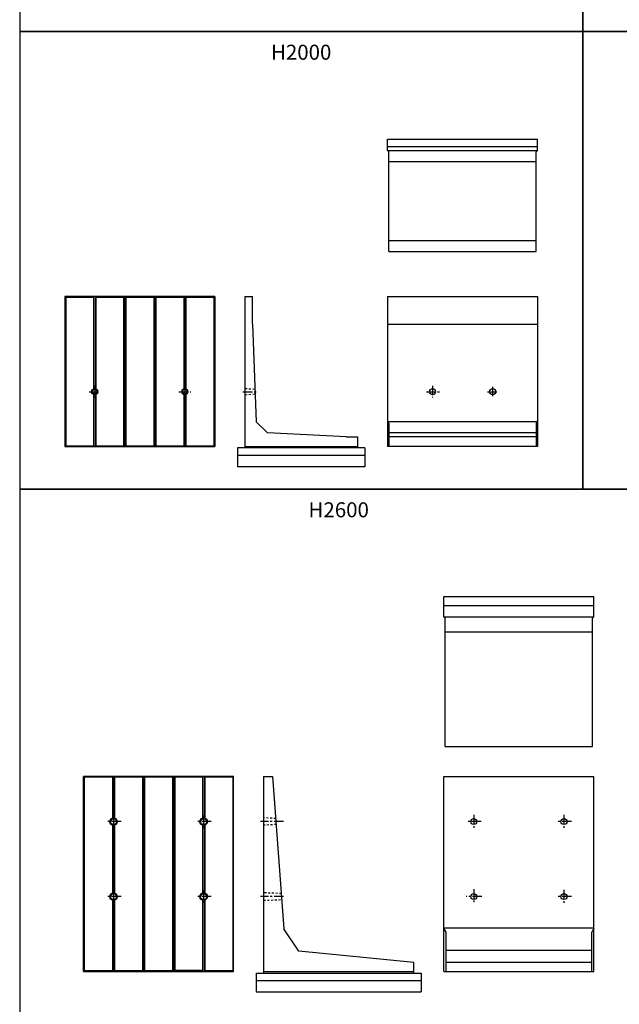
# Model space of a CAD drawing. Extents: x 0 to 134400, y 0 to 47520.
# Drawn here: x 18477 to 26465, y 21408 to 34534 of the extents above; entities that cross this region are included whole.
import ezdxf
from ezdxf.enums import TextEntityAlignment as Align

# ---------------------------------------------------------------- set-up
doc = ezdxf.new("R2010")
doc.units = 0
doc.header["$LTSCALE"] = 20
doc.header["$MEASUREMENT"] = 0
doc.linetypes.add('CENTER1', pattern=[10, 6.25, -1.25, 1.25, -1.25])
doc.linetypes.add('DASHED1', pattern=[2.5, 1.25, -1.25])
for name, color, linetype in [('CENTER', 7, 'CONTINUOUS'), ('HYO', 3, 'CONTINUOUS'), ('OUTLINE', 1, 'CONTINUOUS'), ('OUTLINE2', 4, 'CONTINUOUS'), ('TXT', 7, 'CONTINUOUS')]:
    doc.layers.add(name, color=color, linetype=linetype)
doc.styles.get("Standard").update_dxf_attribs({"font": 'MS Gothic.ttf'})

msp = doc.modelspace()

# ---------------------------------------------------------------- linework, layer by layer
at = {"layer": 'CENTER', "linetype": 'CENTER1'}
for p, q in [((19401, 29574), (19549, 29574)), ((19477, 29655), (19477, 29493)), ((20596, 29574), (20755, 29574)), ((20677, 29656), (20677, 29484)), ((21452, 29574), (21649, 29574)), ((23895, 29574), (24073, 29574)), ((23977, 29654), (23977, 29498)), ((24709, 29574), (24846, 29574)), ((24777, 29641), (24777, 29502)), ((19727, 23928), (19727, 23755)), ((20927, 23928), (20927, 23755)), ((24527, 23934), (24527, 23756)), ((25727, 23934), (25727, 23756)), ((19827, 23844), (19630, 23844)), ((21027, 23844), (20830, 23844)), ((21991, 23844), (21685, 23844)), ((24627, 23844), (24429, 23844)), ((25827, 23844), (25629, 23844)), ((19827, 22844), (19630, 22844)), ((19727, 22928), (19727, 22755)), ((21027, 22844), (20830, 22844)), ((20927, 22928), (20927, 22755)), ((21991, 22844), (21685, 22844)), ((24635, 22844), (24426, 22844)), ((24527, 22943), (24527, 22756)), ((25827, 22844), (25629, 22844)), ((25727, 22934), (25727, 22756))]:
    msp.add_line(p, q, dxfattribs=at)
at = {"layer": 'HYO', "linetype": 'Continuous'}
for points in [[(18477, 34374), (25977, 34374), (25977, 39574), (18477, 39574)], [(25977, 34374), (33477, 34374), (33477, 39574), (25977, 39574)], [(18477, 28274), (25977, 28274), (25977, 34374), (18477, 34374)], [(25977, 28274), (33477, 28274), (33477, 34374), (25977, 34374)], [(18477, 21074), (26977, 21074), (26977, 28274), (18477, 28274)]]:
    msp.add_lwpolyline(points, close=True, dxfattribs=at)
at = {"layer": 'OUTLINE', "linetype": 'Continuous'}
for p, q in [((23377, 32942), (25377, 32942)), ((23377, 32792), (23377, 32942)), ((23377, 32842), (25377, 32842)), ((25377, 32792), (25377, 32942)), ((23377, 32792), (23397, 32772)), ((23377, 32792), (25377, 32792)), ((23397, 31442), (23397, 32772)), ((25377, 32792), (25357, 32772)), ((25357, 31442), (25357, 32772)), ((23397, 32642), (25357, 32642)), ((23397, 31592), (25357, 31592)), ((23397, 31442), (25357, 31442)), ((21077, 30844), (19077, 30844)), ((19077, 30844), (19077, 28844)), ((19087, 30844), (19087, 28844)), ((19092, 30834), (19087, 30844)), ((19092, 30834), (19092, 28854)), ((19092, 30834), (19462, 30834)), ((19462, 30834), (19467, 30844)), ((19462, 30834), (19462, 29611)), ((19467, 30844), (19467, 29612)), ((19487, 30844), (19487, 29612)), ((19492, 30834), (19487, 30844)), ((19492, 30834), (19492, 29611)), ((19492, 30834), (19862, 30834)), ((19862, 30834), (19867, 30844)), ((19862, 30834), (19862, 28854)), ((19867, 30844), (19867, 28844)), ((19887, 30844), (19887, 28844)), ((19892, 30834), (19887, 30844)), ((19892, 30834), (19892, 28854)), ((19892, 30834), (20262, 30834)), ((20262, 30834), (20267, 30844)), ((20262, 30834), (20262, 28854)), ((20267, 30844), (20267, 28844)), ((20287, 30844), (20287, 28844)), ((20292, 30834), (20287, 30844)), ((20292, 30834), (20292, 28854)), ((20292, 30834), (20662, 30834)), ((20662, 30834), (20667, 30844)), ((20662, 30834), (20662, 29611)), ((20667, 30844), (20667, 29612)), ((20687, 30844), (20687, 29612)), ((20692, 30834), (20687, 30844)), ((20692, 30834), (20692, 29611)), ((20692, 30834), (21062, 30834)), ((21062, 30834), (21067, 30844)), ((21062, 30834), (21062, 28854)), ((21067, 30844), (21067, 28844)), ((21077, 30844), (21077, 28844)), ((21477, 30844), (21577, 30844)), ((21477, 30844), (21477, 28824)), ((21577, 30474), (21577, 30844)), ((23377, 30844), (25377, 30844)), ((23377, 30844), (23377, 28844)), ((25377, 30844), (25377, 28844)), ((21577, 30474), (21627, 29174)), ((23377, 30474), (25377, 30474)), ((19462, 29537), (19462, 28854)), ((19467, 29535), (19467, 28844)), ((19487, 29535), (19487, 28844)), ((19492, 29537), (19492, 28854)), ((20662, 29537), (20662, 28854)), ((20667, 29535), (20667, 28844)), ((20687, 29535), (20687, 28844)), ((20692, 29537), (20692, 28854)), ((21627, 29174), (21777, 29024)), ((23377, 29174), (23397, 29154)), ((25377, 29174), (23377, 29174)), ((23397, 29154), (23397, 28844)), ((25357, 29154), (25377, 29174)), ((25357, 29154), (25357, 28844)), ((22827, 28974), (21777, 29024)), ((25357, 29024), (23397, 29024)), ((22827, 28974), (22977, 28974)), ((22977, 28974), (22977, 28824)), ((25357, 28974), (23397, 28974)), ((19077, 28844), (21077, 28844)), ((19087, 28844), (19092, 28854)), ((19092, 28854), (19462, 28854)), ((19462, 28854), (19467, 28844)), ((19487, 28844), (19492, 28854)), ((19492, 28854), (19862, 28854)), ((19867, 28844), (19862, 28854)), ((19887, 28844), (19892, 28854)), ((19892, 28854), (20262, 28854)), ((20267, 28844), (20262, 28854)), ((20287, 28844), (20292, 28854)), ((20292, 28854), (20662, 28854)), ((20662, 28854), (20667, 28844)), ((20687, 28844), (20692, 28854)), ((20692, 28854), (21062, 28854)), ((21062, 28854), (21067, 28844)), ((23077, 28824), (21377, 28824)), ((21377, 28824), (21377, 28574)), ((21477, 28844), (22977, 28844)), ((23077, 28824), (23077, 28574)), ((25377, 28844), (23377, 28844)), ((23077, 28724), (21377, 28724)), ((23077, 28574), (21377, 28574)), ((24127, 26844), (26127, 26844)), ((24127, 26574), (24127, 26844)), ((26127, 26574), (26127, 26844)), ((24127, 26724), (26127, 26724)), ((24127, 26574), (26127, 26574)), ((24127, 26574), (24147, 26554)), ((24147, 24844), (24147, 26554)), ((26107, 26554), (26127, 26574)), ((26107, 24844), (26107, 26554)), ((24147, 26374), (26107, 26374)), ((24147, 24844), (26107, 24844)), ((21327, 24444), (19327, 24444)), ((19327, 21844), (19327, 24444)), ((19712, 24434), (19327, 24434)), ((19336, 24444), (19336, 21859)), ((19717, 24444), (19712, 24434)), ((19712, 24434), (19712, 23891)), ((19717, 24444), (19717, 23893)), ((19737, 24444), (19737, 23893)), ((19742, 24434), (19737, 24444)), ((20112, 24434), (19742, 24434)), ((19742, 24434), (19742, 23891)), ((20117, 24444), (20112, 24434)), ((20112, 24434), (20112, 21859)), ((20117, 24444), (20117, 21844)), ((20142, 24434), (20137, 24444)), ((20137, 24444), (20137, 21844)), ((20142, 24434), (20142, 21859)), ((20512, 24434), (20142, 24434)), ((20517, 24444), (20512, 24434)), ((20512, 24434), (20512, 21859)), ((20517, 24444), (20517, 21844)), ((20537, 24444), (20537, 21844)), ((20542, 24434), (20537, 24444)), ((20912, 24434), (20542, 24434)), ((20542, 24434), (20542, 21859)), ((20917, 24444), (20912, 24434)), ((20912, 24434), (20912, 23891)), ((20917, 24444), (20917, 23893)), ((20937, 24444), (20937, 23893)), ((20942, 24434), (20937, 24444)), ((21327, 24434), (20942, 24434)), ((20942, 24434), (20942, 23891)), ((21318, 24444), (21318, 21859)), ((21327, 21844), (21327, 24444)), ((21727, 24444), (21727, 21824)), ((21727, 24444), (21847, 24444)), ((21847, 24444), (21997, 22414)), ((24127, 24444), (26127, 24444)), ((24127, 21844), (24127, 24444)), ((26127, 21844), (26127, 24444)), ((19712, 23796), (19712, 22891)), ((19717, 23795), (19717, 22893)), ((19737, 23795), (19737, 22893)), ((19742, 23796), (19742, 22891)), ((20912, 23796), (20912, 22891)), ((20917, 23795), (20917, 22893)), ((20937, 23795), (20937, 22893)), ((20942, 23796), (20942, 22891)), ((19712, 22796), (19712, 21859)), ((19717, 22795), (19717, 21844)), ((19737, 22795), (19737, 21844)), ((19742, 22796), (19742, 21859)), ((20912, 22796), (20912, 21859)), ((20917, 22795), (20917, 21844)), ((20937, 22795), (20937, 21844)), ((20942, 22796), (20942, 21859)), ((22197, 22114), (21997, 22414)), ((26127, 22424), (24127, 22424)), ((24157, 22369), (24127, 22424)), ((24157, 21844), (24157, 22369)), ((26127, 22424), (26097, 22369)), ((26097, 21844), (26097, 22369)), ((23727, 21964), (22197, 22114)), ((26097, 22124), (24157, 22124)), ((23727, 21824), (23727, 21964)), ((26097, 21964), (24157, 21964)), ((19327, 21859), (19712, 21859)), ((19327, 21844), (21327, 21844)), ((19717, 21844), (19712, 21859)), ((19737, 21844), (19742, 21859)), ((19742, 21859), (20112, 21859)), ((20117, 21844), (20112, 21859)), ((20137, 21844), (20142, 21859)), ((20142, 21859), (20512, 21859)), ((20512, 21859), (20517, 21844)), ((20542, 21859), (20537, 21844)), ((20912, 21859), (20542, 21859)), ((20912, 21859), (20917, 21844)), ((20937, 21844), (20942, 21859)), ((20942, 21859), (21327, 21859)), ((21627, 21824), (23827, 21824)), ((21627, 21824), (21627, 21574)), ((21727, 21844), (23727, 21844)), ((23827, 21824), (23827, 21574)), ((24127, 21844), (26127, 21844)), ((21627, 21724), (23827, 21724)), ((21627, 21574), (23827, 21574))]:
    msp.add_line(p, q, dxfattribs=at)
for centre, radius in [((19477, 29574), 40), ((19477, 29574), 30), ((20677, 29574), 40), ((20677, 29574), 30), ((23977, 29574), 40), ((24777, 29574), 40), ((19727, 23844), 50), ((20927, 23844), 50), ((19727, 23844), 40), ((20927, 23844), 40), ((24527, 23844), 40), ((25727, 23844), 40), ((19727, 22844), 50), ((19727, 22844), 40), ((20927, 22844), 50), ((20927, 22844), 40), ((24527, 22844), 40), ((25727, 22844), 40)]:
    msp.add_circle(centre, radius, dxfattribs=at)
at = {"layer": 'OUTLINE2', "linetype": 'DASHED1'}
for p, q in [((21482, 29614), (21477, 29618)), ((21477, 29529), (21482, 29534)), ((21606, 29604), (21482, 29614)), ((21482, 29534), (21609, 29544)), ((21611, 29608), (21606, 29604)), ((21609, 29544), (21613, 29539)), ((21889, 23884), (21736, 23894)), ((21895, 23804), (21727, 23794)), ((21963, 22884), (21727, 22894)), ((21727, 22794), (21969, 22804))]:
    msp.add_line(p, q, dxfattribs=at)

# ---------------------------------------------------------------- texts
at = {"layer": 'TXT'}
for s, p in [('H2000', (22227, 34074)), ('H2600', (22727, 27974))]:
    msp.add_text(s, height=200, dxfattribs=at).set_placement(p, align=Align.MIDDLE)

doc.saveas('drawing.dxf')
